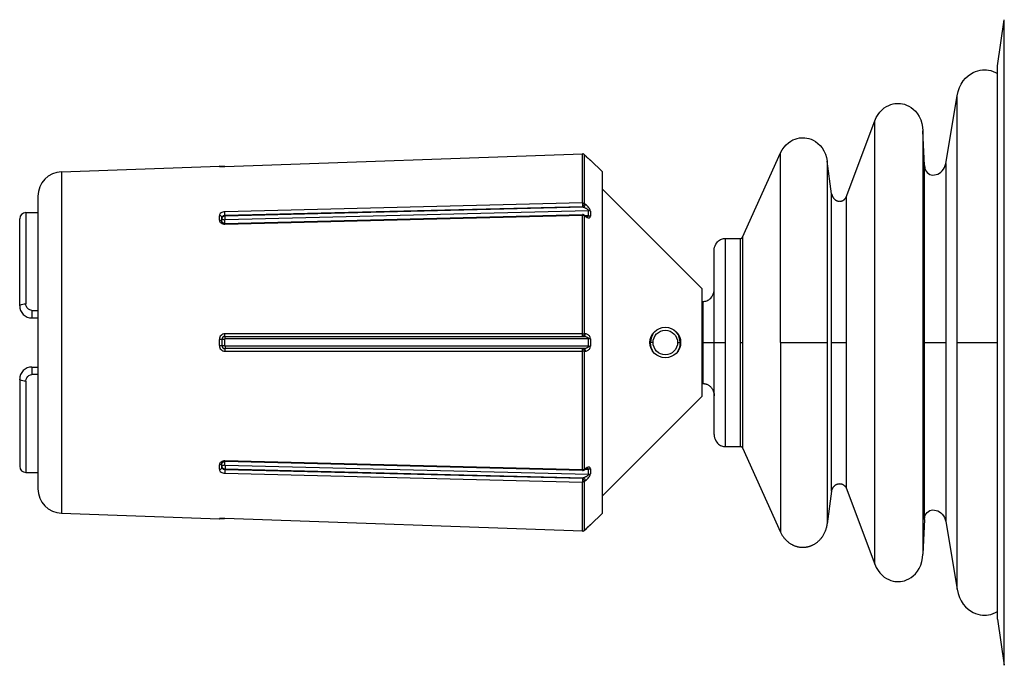
# Model space of a CAD drawing. Units: millimetres. Extents: x -583 to 3489, y -700 to 321.
# Drawn here: x 1080 to 1160, y -448 to -396 of the extents above; entities that cross this region are included whole.
import ezdxf

# ---------------------------------------------------------------- set-up
doc = ezdxf.new("R2010")
doc.units = ezdxf.units.MM
doc.layers.add('AXIS_Sectional-View', color=7, linetype='Continuous')

msp = doc.modelspace()

# ---------------------------------------------------------------- linework, layer by layer
at = {"layer": 'AXIS_Sectional-View', "color": 7, "linetype": 'Continuous'}
for p, q in [((1159.698, -399.264), (1160.255, -395.508)), ((1160.255, -448.169), (1160.255, -395.508)), ((1159.698, -444.413), (1159.698, -399.264)), ((1155.485, -407.23), (1156.422, -401.707)), ((1156.422, -441.97), (1156.422, -401.707)), ((1147.37, -409.988), (1149.705, -403.767)), ((1149.705, -439.91), (1149.705, -403.767)), ((1153.611, -404.578), (1153.611, -439.099)), ((1153.741, -407.407), (1153.611, -404.579)), ((1096.71, -407.47), (1125.86, -406.451)), ((1125.86, -410.456), (1125.86, -406.451)), ((1126.006, -406.507), (1126.006, -410.498)), ((1126.093, -406.59), (1126.006, -406.507)), ((1126.093, -406.59), (1126.093, -406.59)), ((1126.093, -406.59), (1126.162, -406.657)), ((1126.226, -406.718), (1126.157, -406.653)), ((1126.285, -406.774), (1126.217, -406.71)), ((1126.388, -406.87), (1126.327, -406.813)), ((1126.429, -406.908), (1126.374, -406.857)), ((1126.462, -406.938), (1126.428, -406.907)), ((1126.474, -406.949), (1126.459, -406.935)), ((1126.488, -406.961), (1126.506, -406.976)), ((1126.506, -406.973), (1126.506, -406.976)), ((1127.497, -407.931), (1126.506, -406.973)), ((1138.897, -413.258), (1142.014, -406.374)), ((1142.014, -421.839), (1142.014, -406.374)), ((1083.397, -407.917), (1096.26, -407.468)), ((1096.26, -407.47), (1096.26, -407.468)), ((1096.471, -407.475), (1096.42, -407.475)), ((1096.529, -407.474), (1096.471, -407.475)), ((1096.594, -407.473), (1096.529, -407.474)), ((1096.665, -407.471), (1096.594, -407.473)), ((1096.71, -407.47), (1096.665, -407.471)), ((1096.71, -407.47), (1096.71, -407.47)), ((1145.826, -407.06), (1145.826, -436.617)), ((1146.173, -409.701), (1145.826, -407.06)), ((1153.741, -436.27), (1153.741, -407.407)), ((1155.485, -407.23), (1155.485, -436.448)), ((1083.397, -407.917), (1083.397, -435.76)), ((1127.497, -435.747), (1127.497, -407.931)), ((1135.617, -417.449), (1127.497, -409.329)), ((1081.467, -409.916), (1081.467, -433.761)), ((1146.173, -433.977), (1146.173, -409.701)), ((1147.37, -409.988), (1147.37, -433.69)), ((1125.86, -410.456), (1096.71, -411.176)), ((1096.717, -411.466), (1125.867, -410.745)), ((1125.954, -410.805), (1096.717, -411.527)), ((1125.861, -410.518), (1125.862, -410.599)), ((1125.867, -410.745), (1125.954, -410.805)), ((1126.006, -410.498), (1126.093, -410.557)), ((1079.979, -418.839), (1079.979, -411.739)), ((1080.479, -411.239), (1080.479, -418.69)), ((1080.479, -411.239), (1081.467, -411.239)), ((1096.26, -411.858), (1096.26, -411.499)), ((1096.467, -411.643), (1096.461, -411.607)), ((1096.467, -411.997), (1096.467, -411.643)), ((1096.476, -411.658), (1096.467, -411.704)), ((1096.71, -412.18), (1125.86, -411.459)), ((1096.712, -412.12), (1125.863, -411.399)), ((1096.717, -411.466), (1096.717, -411.527)), ((1096.724, -411.812), (1126.36, -411.08)), ((1125.86, -421.129), (1125.86, -411.459)), ((1125.89, -411.46), (1125.86, -411.459)), ((1125.862, -411.394), (1125.862, -411.394)), ((1125.98, -411.429), (1126.067, -411.488)), ((1126.006, -411.497), (1125.987, -411.486)), ((1126.006, -411.497), (1126.006, -421.132)), ((1126.093, -411.556), (1126.006, -411.497)), ((1126.067, -411.488), (1126.076, -411.496)), ((1126.076, -411.496), (1126.089, -411.521)), ((1126.089, -411.521), (1126.093, -411.556)), ((1126.36, -411.499), (1126.094, -411.505)), ((1126.225, -411.63), (1126.285, -411.652)), ((1126.235, -411.563), (1126.235, -411.563)), ((1126.36, -411.499), (1126.36, -411.08)), ((1126.506, -411.121), (1126.506, -411.538)), ((1096.393, -412.09), (1096.461, -412.13)), ((1096.461, -412.13), (1096.539, -412.159)), ((1096.539, -412.159), (1096.621, -412.176)), ((1096.621, -412.176), (1096.71, -412.18)), ((1096.674, -411.848), (1096.674, -412.113)), ((1137.503, -413.349), (1137.503, -430.329)), ((1137.503, -413.349), (1138.746, -413.349)), ((1138.746, -430.329), (1138.746, -413.349)), ((1138.897, -413.258), (1138.897, -430.42)), ((1136.603, -429.332), (1136.603, -414.345)), ((1135.617, -426.229), (1135.617, -417.449)), ((1135.617, -418.489), (1135.703, -418.489)), ((1135.703, -425.189), (1135.703, -418.489)), ((1080.979, -419.215), (1080.979, -419.839)), ((1080.979, -419.215), (1081.467, -419.215)), ((1080.979, -419.839), (1081.467, -419.839)), ((1125.86, -421.129), (1096.71, -421.129)), ((1096.717, -421.339), (1125.954, -421.339)), ((1126.006, -421.132), (1126.093, -421.132)), ((1131.48, -421.416), (1131.433, -421.622)), ((1131.56, -421.22), (1131.48, -421.416)), ((1131.666, -421.041), (1131.56, -421.22)), ((1131.729, -420.966), (1131.666, -421.041)), ((1133.758, -421.423), (1133.679, -421.225)), ((1133.804, -421.627), (1133.758, -421.423)), ((1096.26, -422.092), (1096.26, -421.585)), ((1096.467, -421.589), (1096.467, -422.089)), ((1096.674, -421.592), (1096.674, -422.085)), ((1126.418, -421.543), (1096.724, -421.543)), ((1126.417, -422.135), (1096.724, -422.134)), ((1126.36, -422.135), (1126.36, -421.543)), ((1126.417, -422.135), (1126.465, -422.134)), ((1126.465, -421.543), (1126.418, -421.543)), ((1126.506, -421.544), (1126.465, -421.543)), ((1126.465, -422.134), (1126.506, -422.134)), ((1126.506, -421.544), (1126.506, -422.134)), ((1131.433, -421.622), (1131.417, -421.839)), ((1131.43, -422.048), (1131.417, -421.839)), ((1131.617, -421.839), (1131.417, -421.839)), ((1131.475, -422.251), (1131.43, -422.048)), ((1133.617, -421.839), (1133.817, -421.839)), ((1133.805, -422.041), (1133.763, -422.239)), ((1133.817, -421.839), (1133.804, -421.627)), ((1133.817, -421.839), (1133.805, -422.041)), ((1135.703, -421.839), (1137.503, -421.839)), ((1138.746, -421.839), (1138.897, -421.839)), ((1142.013, -421.839), (1142.013, -437.303)), ((1142.013, -421.839), (1145.826, -421.839)), ((1146.173, -421.839), (1147.37, -421.839)), ((1153.741, -421.839), (1155.485, -421.839)), ((1156.422, -421.839), (1159.698, -421.839)), ((1096.71, -422.549), (1125.86, -422.548)), ((1125.954, -422.339), (1096.717, -422.339)), ((1125.86, -432.218), (1125.86, -422.548)), ((1126.006, -422.545), (1126.006, -432.18)), ((1126.093, -422.545), (1126.006, -422.545)), ((1131.552, -422.45), (1131.475, -422.251)), ((1131.595, -422.524), (1131.552, -422.45)), ((1080.979, -423.839), (1080.979, -424.462)), ((1080.979, -423.839), (1081.467, -423.839)), ((1081.467, -424.462), (1080.979, -424.462)), ((1079.979, -424.839), (1079.979, -431.939)), ((1080.479, -424.987), (1080.479, -432.439)), ((1135.617, -425.189), (1135.703, -425.189)), ((1135.617, -426.229), (1127.497, -434.349)), ((1137.503, -430.329), (1138.746, -430.329)), ((1138.897, -430.42), (1142.013, -437.303)), ((1096.26, -432.178), (1096.26, -431.819)), ((1096.411, -431.777), (1096.37, -431.8)), ((1096.467, -431.68), (1096.461, -431.715)), ((1096.467, -432.034), (1096.467, -431.68)), ((1096.523, -431.873), (1096.565, -431.85)), ((1096.621, -431.502), (1096.539, -431.518)), ((1096.71, -431.497), (1096.621, -431.502)), ((1096.674, -431.564), (1096.674, -431.83)), ((1125.86, -432.218), (1096.71, -431.497)), ((1125.863, -432.278), (1096.712, -431.557)), ((1126.36, -432.597), (1096.724, -431.865)), ((1080.479, -432.439), (1081.467, -432.439)), ((1096.71, -432.501), (1125.86, -433.221)), ((1096.717, -432.151), (1096.717, -432.211)), ((1096.717, -432.151), (1125.954, -432.873)), ((1125.867, -432.932), (1096.717, -432.211)), ((1125.86, -432.218), (1125.89, -432.217)), ((1125.98, -432.248), (1126.067, -432.189)), ((1125.989, -432.24), (1125.98, -432.248)), ((1125.987, -432.192), (1126.006, -432.18)), ((1126.006, -432.18), (1126.093, -432.121)), ((1126.067, -432.189), (1126.076, -432.181)), ((1126.076, -432.181), (1126.089, -432.156)), ((1126.089, -432.156), (1126.093, -432.121)), ((1126.161, -432.079), (1126.093, -432.121)), ((1126.094, -432.172), (1126.36, -432.178)), ((1126.225, -432.047), (1126.161, -432.079)), ((1126.235, -432.114), (1126.236, -432.114)), ((1126.306, -432.127), (1126.328, -432.135)), ((1126.36, -432.597), (1126.36, -432.178)), ((1126.506, -432.14), (1126.506, -432.557)), ((1125.86, -437.226), (1125.86, -433.221)), ((1125.864, -432.996), (1125.862, -433.078)), ((1125.954, -432.873), (1125.867, -432.932)), ((1126.093, -433.12), (1126.006, -433.18)), ((1126.006, -433.18), (1126.006, -437.171)), ((1146.173, -433.977), (1145.826, -436.617)), ((1147.37, -433.69), (1149.705, -439.91)), ((1083.397, -435.76), (1096.26, -436.209)), ((1127.497, -435.747), (1126.506, -436.704)), ((1096.294, -436.203), (1096.26, -436.207)), ((1096.26, -436.209), (1096.26, -436.207)), ((1096.345, -436.203), (1096.375, -436.203)), ((1096.375, -436.203), (1096.412, -436.202)), ((1096.412, -436.202), (1096.455, -436.202)), ((1096.455, -436.202), (1096.503, -436.203)), ((1096.503, -436.203), (1096.558, -436.204)), ((1096.558, -436.204), (1096.617, -436.205)), ((1125.86, -437.226), (1096.71, -436.207)), ((1153.741, -436.27), (1153.611, -439.099)), ((1155.485, -436.448), (1156.422, -441.97)), ((1126.006, -437.171), (1126.125, -437.056)), ((1126.093, -437.087), (1126.181, -437.002)), ((1126.093, -437.087), (1126.093, -437.087)), ((1126.162, -437.021), (1126.235, -436.95)), ((1126.226, -436.959), (1126.302, -436.887)), ((1126.285, -436.903), (1126.349, -436.844)), ((1126.34, -436.852), (1126.403, -436.793)), ((1126.388, -436.807), (1126.438, -436.761)), ((1126.506, -436.701), (1126.506, -436.704)), ((1159.698, -444.413), (1160.255, -448.169))]:
    msp.add_line(p, q, dxfattribs=at)
for points in [[(1156.422, -401.707), (1156.493, -401.369), (1156.602, -401.052), (1156.744, -400.761), (1156.912, -400.504), (1157.099, -400.282), (1157.299, -400.096), (1157.503, -399.944), (1157.708, -399.825), (1157.91, -399.736), (1158.105, -399.672), (1158.292, -399.63), (1158.466, -399.607), (1158.632, -399.599), (1158.797, -399.605), (1158.969, -399.626), (1159.154, -399.664), (1159.348, -399.725), (1159.549, -399.81), (1159.698, -399.893)], [(1149.705, -403.767), (1149.818, -403.497), (1149.958, -403.254), (1150.117, -403.04), (1150.289, -402.859), (1150.469, -402.709), (1150.653, -402.588), (1150.835, -402.495), (1151.012, -402.427), (1151.181, -402.379), (1151.34, -402.349), (1151.492, -402.335), (1151.64, -402.333), (1151.789, -402.343), (1151.946, -402.368), (1152.114, -402.409), (1152.289, -402.471), (1152.47, -402.556), (1152.652, -402.667), (1152.833, -402.808), (1153.009, -402.98), (1153.174, -403.183), (1153.32, -403.416), (1153.441, -403.678), (1153.533, -403.964), (1153.591, -404.267), (1153.611, -404.578)], [(1142.014, -406.374), (1142.148, -406.12), (1142.304, -405.896), (1142.476, -405.704), (1142.657, -405.545), (1142.842, -405.416), (1143.026, -405.316), (1143.206, -405.242), (1143.38, -405.189), (1143.545, -405.156), (1143.7, -405.139), (1143.848, -405.135), (1143.997, -405.143), (1144.155, -405.166), (1144.324, -405.205), (1144.5, -405.264), (1144.682, -405.347), (1144.867, -405.457), (1145.051, -405.596), (1145.229, -405.767), (1145.397, -405.969), (1145.546, -406.203), (1145.671, -406.467), (1145.766, -406.755), (1145.826, -407.06)], [(1125.918, -406.457), (1125.89, -406.452), (1125.86, -406.451)], [(1126.006, -406.507), (1125.987, -406.49), (1125.965, -406.476), (1125.943, -406.465), (1125.918, -406.457)], [(1126.34, -406.825), (1126.274, -406.764), (1126.256, -406.746)], [(1126.462, -406.938), (1126.487, -406.96), (1126.501, -406.973), (1126.506, -406.976)], [(1126.488, -406.961), (1126.488, -406.961), (1126.488, -406.961), (1126.484, -406.958), (1126.48, -406.954), (1126.474, -406.949)], [(1096.26, -407.47), (1096.27, -407.472), (1096.295, -407.473), (1096.338, -407.474), (1096.394, -407.475), (1096.463, -407.475)], [(1096.42, -407.475), (1096.377, -407.475), (1096.359, -407.474), (1096.342, -407.474), (1096.328, -407.474), (1096.316, -407.473), (1096.306, -407.473), (1096.3, -407.473)], [(1096.463, -407.475), (1096.541, -407.474), (1096.623, -407.473), (1096.71, -407.47)], [(1153.741, -407.407), (1153.763, -407.589), (1153.809, -407.745), (1153.876, -407.877), (1153.961, -407.984), (1154.062, -408.067), (1154.175, -408.127), (1154.298, -408.164), (1154.428, -408.18), (1154.562, -408.173), (1154.698, -408.145), (1154.831, -408.097), (1154.961, -408.029), (1155.083, -407.942), (1155.195, -407.835), (1155.294, -407.71), (1155.377, -407.567), (1155.442, -407.407), (1155.485, -407.23)], [(1146.173, -409.701), (1146.178, -409.722), (1146.183, -409.744), (1146.189, -409.765), (1146.195, -409.787), (1146.202, -409.808), (1146.209, -409.829), (1146.217, -409.85), (1146.225, -409.87), (1146.234, -409.891), (1146.243, -409.911), (1146.253, -409.931), (1146.263, -409.951), (1146.274, -409.97), (1146.285, -409.989), (1146.297, -410.008), (1146.31, -410.027), (1146.322, -410.045), (1146.336, -410.063), (1146.349, -410.08), (1146.364, -410.097), (1146.379, -410.114), (1146.394, -410.13), (1146.409, -410.146), (1146.426, -410.161), (1146.442, -410.176), (1146.459, -410.19), (1146.477, -410.203), (1146.495, -410.216), (1146.513, -410.229), (1146.532, -410.241), (1146.552, -410.252), (1146.571, -410.262), (1146.591, -410.272), (1146.612, -410.281), (1146.632, -410.289), (1146.653, -410.296), (1146.674, -410.303), (1146.696, -410.309), (1146.718, -410.314), (1146.739, -410.318), (1146.761, -410.321), (1146.784, -410.323), (1146.806, -410.325), (1146.828, -410.325), (1146.85, -410.324), (1146.872, -410.323), (1146.895, -410.321), (1146.917, -410.317), (1146.938, -410.313), (1146.96, -410.308), (1146.981, -410.303), (1147.003, -410.296), (1147.024, -410.288), (1147.044, -410.28), (1147.065, -410.271), (1147.085, -410.261), (1147.104, -410.251), (1147.123, -410.24), (1147.142, -410.228), (1147.161, -410.215), (1147.179, -410.202), (1147.196, -410.189), (1147.213, -410.174), (1147.23, -410.16), (1147.246, -410.144), (1147.262, -410.129), (1147.277, -410.112), (1147.292, -410.096), (1147.306, -410.079), (1147.32, -410.061), (1147.333, -410.043), (1147.346, -410.025), (1147.358, -410.006), (1147.37, -409.988)], [(1125.86, -410.456), (1125.86, -410.484), (1125.861, -410.518)], [(1125.86, -410.456), (1125.89, -410.457), (1125.918, -410.461), (1125.943, -410.467), (1125.965, -410.475), (1125.987, -410.486), (1126.006, -410.498)], [(1125.862, -410.599), (1125.864, -410.682), (1125.865, -410.716), (1125.867, -410.745)], [(1126.006, -410.498), (1126.002, -410.538), (1125.989, -410.583), (1125.967, -410.629), (1125.938, -410.674), (1125.904, -410.714), (1125.867, -410.745)], [(1125.954, -410.805), (1125.991, -410.773), (1126.025, -410.733), (1126.054, -410.688), (1126.076, -410.642), (1126.089, -410.597), (1126.093, -410.557)], [(1125.954, -410.805), (1125.998, -410.821), (1126.041, -410.838), (1126.082, -410.856), (1126.121, -410.874), (1126.158, -410.893), (1126.193, -410.912), (1126.224, -410.931), (1126.254, -410.951), (1126.281, -410.971), (1126.306, -410.992), (1126.328, -411.014), (1126.345, -411.037), (1126.356, -411.059), (1126.36, -411.08)], [(1126.506, -411.121), (1126.501, -411.074), (1126.487, -411.023), (1126.462, -410.965), (1126.429, -410.905), (1126.388, -410.843), (1126.339, -410.782), (1126.285, -410.721), (1126.225, -410.663), (1126.161, -410.608), (1126.093, -410.557)], [(1096.71, -411.176), (1096.621, -411.185), (1096.539, -411.204), (1096.461, -411.234), (1096.393, -411.274), (1096.337, -411.322), (1096.295, -411.377), (1096.27, -411.436), (1096.26, -411.499)], [(1096.411, -411.543), (1096.37, -411.52), (1096.318, -411.504), (1096.26, -411.499)], [(1096.461, -411.607), (1096.442, -411.573), (1096.411, -411.543)], [(1096.467, -411.643), (1096.476, -411.599), (1096.501, -411.557), (1096.54, -411.521), (1096.592, -411.493), (1096.653, -411.474), (1096.717, -411.466)], [(1096.674, -411.848), (1096.619, -411.844), (1096.569, -411.829), (1096.528, -411.807), (1096.495, -411.778), (1096.474, -411.743), (1096.467, -411.704)], [(1096.717, -411.527), (1096.652, -411.533), (1096.592, -411.551), (1096.54, -411.579), (1096.501, -411.616), (1096.476, -411.658)], [(1096.717, -411.466), (1096.715, -411.425), (1096.714, -411.376), (1096.712, -411.32), (1096.711, -411.264), (1096.71, -411.216), (1096.71, -411.176)], [(1096.724, -411.812), (1096.724, -411.771), (1096.723, -411.722), (1096.722, -411.667), (1096.72, -411.613), (1096.719, -411.566), (1096.717, -411.527)], [(1125.862, -411.394), (1125.861, -411.4), (1125.861, -411.413), (1125.86, -411.434), (1125.86, -411.459)], [(1125.987, -411.486), (1125.965, -411.476), (1125.943, -411.469), (1125.918, -411.464), (1125.89, -411.46)], [(1125.98, -411.429), (1125.989, -411.437), (1126.002, -411.462), (1126.006, -411.497)], [(1126.137, -411.53), (1126.084, -411.5), (1126.067, -411.488)], [(1126.093, -411.556), (1126.161, -411.598), (1126.225, -411.63)], [(1126.235, -411.563), (1126.233, -411.563), (1126.214, -411.56), (1126.18, -411.55), (1126.137, -411.53)], [(1126.36, -411.499), (1126.356, -411.517), (1126.345, -411.531), (1126.328, -411.542), (1126.306, -411.55), (1126.281, -411.555), (1126.254, -411.557), (1126.236, -411.563)], [(1126.285, -411.652), (1126.339, -411.663), (1126.387, -411.665), (1126.429, -411.657), (1126.462, -411.64), (1126.487, -411.613), (1126.501, -411.58), (1126.506, -411.538)], [(1126.506, -411.121), (1126.486, -411.109), (1126.465, -411.099), (1126.443, -411.091), (1126.418, -411.085), (1126.39, -411.081), (1126.36, -411.08)], [(1126.36, -411.499), (1126.39, -411.5), (1126.417, -411.503), (1126.442, -411.509), (1126.465, -411.516), (1126.486, -411.526), (1126.506, -411.538)], [(1096.26, -411.858), (1096.27, -411.924), (1096.295, -411.984), (1096.337, -412.041), (1096.393, -412.09)], [(1096.26, -411.858), (1096.315, -411.862), (1096.365, -411.876), (1096.407, -411.897), (1096.439, -411.926), (1096.46, -411.96), (1096.467, -411.997)], [(1096.712, -412.115), (1096.698, -412.115), (1096.639, -412.11), (1096.586, -412.097), (1096.541, -412.078), (1096.504, -412.054), (1096.481, -412.03), (1096.47, -412.011), (1096.467, -411.998), (1096.467, -411.997)], [(1096.674, -411.848), (1096.676, -411.838), (1096.681, -411.83), (1096.689, -411.823), (1096.699, -411.818), (1096.71, -411.814), (1096.724, -411.812)], [(1096.712, -412.115), (1096.711, -412.122), (1096.71, -412.145), (1096.71, -412.18)], [(1136.603, -414.345), (1136.612, -414.211), (1136.639, -414.073), (1136.681, -413.942), (1136.737, -413.823), (1136.805, -413.718), (1136.881, -413.626), (1136.962, -413.55), (1137.045, -413.488), (1137.128, -413.439), (1137.21, -413.403), (1137.29, -413.377), (1137.365, -413.36), (1137.436, -413.351), (1137.503, -413.349)], [(1138.746, -413.349), (1138.773, -413.348), (1138.797, -413.344), (1138.818, -413.338), (1138.838, -413.33), (1138.855, -413.317), (1138.871, -413.302), (1138.885, -413.282), (1138.897, -413.258)], [(1135.995, -418.435), (1136.077, -418.399), (1136.16, -418.351), (1136.243, -418.289), (1136.324, -418.213), (1136.4, -418.122), (1136.467, -418.017), (1136.524, -417.899), (1136.567, -417.769), (1136.594, -417.631), (1136.603, -417.489)], [(1079.979, -418.839), (1079.996, -418.801), (1080.044, -418.766), (1080.121, -418.735), (1080.223, -418.711), (1080.345, -418.696), (1080.479, -418.69)], [(1080.979, -419.215), (1080.884, -419.205), (1080.794, -419.178), (1080.709, -419.131), (1080.633, -419.069), (1080.569, -418.99), (1080.521, -418.899), (1080.491, -418.8), (1080.479, -418.69)], [(1135.703, -418.489), (1135.77, -418.486), (1135.841, -418.477), (1135.916, -418.461), (1135.995, -418.435)], [(1096.71, -421.129), (1096.622, -421.138), (1096.539, -421.163), (1096.462, -421.205), (1096.393, -421.261), (1096.337, -421.33), (1096.295, -421.409), (1096.27, -421.493), (1096.26, -421.585)], [(1096.717, -421.339), (1096.715, -421.331), (1096.714, -421.308), (1096.712, -421.273), (1096.711, -421.227), (1096.71, -421.179), (1096.71, -421.129)], [(1096.724, -421.543), (1096.724, -421.492), (1096.723, -421.443), (1096.722, -421.4), (1096.72, -421.367), (1096.719, -421.346), (1096.717, -421.339)], [(1125.862, -421.277), (1125.861, -421.233), (1125.86, -421.183), (1125.86, -421.129)], [(1125.86, -421.129), (1125.89, -421.129), (1125.918, -421.13), (1125.943, -421.13), (1125.965, -421.131), (1125.987, -421.131), (1126.006, -421.132)], [(1125.867, -421.339), (1125.865, -421.331), (1125.864, -421.31), (1125.862, -421.277)], [(1126.006, -421.132), (1126.002, -421.185), (1125.989, -421.235), (1125.967, -421.278), (1125.938, -421.311), (1125.904, -421.332), (1125.867, -421.339)], [(1125.954, -421.339), (1125.991, -421.331), (1126.025, -421.311), (1126.054, -421.278), (1126.076, -421.235), (1126.089, -421.185), (1126.093, -421.132)], [(1125.954, -421.339), (1125.998, -421.34), (1126.041, -421.345)], [(1126.041, -421.345), (1126.082, -421.352), (1126.121, -421.36), (1126.158, -421.371), (1126.193, -421.382), (1126.224, -421.395), (1126.254, -421.41), (1126.281, -421.426), (1126.306, -421.444), (1126.328, -421.466), (1126.345, -421.489), (1126.356, -421.515), (1126.36, -421.543)], [(1126.506, -421.544), (1126.501, -421.481), (1126.487, -421.421), (1126.462, -421.362), (1126.429, -421.306), (1126.388, -421.257), (1126.339, -421.215), (1126.285, -421.181), (1126.225, -421.155), (1126.161, -421.138), (1126.093, -421.132)], [(1133.679, -421.225), (1133.569, -421.042), (1133.507, -420.969)], [(1096.467, -421.589), (1096.46, -421.588), (1096.441, -421.587), (1096.408, -421.586), (1096.366, -421.586), (1096.315, -421.585), (1096.26, -421.585)], [(1096.26, -422.092), (1096.315, -422.092), (1096.365, -422.092), (1096.407, -422.091), (1096.439, -422.09), (1096.46, -422.09), (1096.467, -422.089)], [(1096.26, -422.092), (1096.27, -422.184), (1096.295, -422.268), (1096.337, -422.347), (1096.393, -422.416), (1096.462, -422.472), (1096.539, -422.514), (1096.622, -422.54), (1096.71, -422.549)], [(1096.674, -421.592), (1096.619, -421.592), (1096.569, -421.592), (1096.528, -421.591), (1096.495, -421.59), (1096.474, -421.59), (1096.467, -421.589)], [(1096.467, -422.089), (1096.474, -422.088), (1096.493, -422.087), (1096.523, -422.086), (1096.565, -422.086), (1096.616, -422.085), (1096.674, -422.085)], [(1096.674, -421.592), (1096.676, -421.579), (1096.681, -421.567), (1096.689, -421.557), (1096.699, -421.55), (1096.71, -421.545), (1096.724, -421.543)], [(1096.724, -422.134), (1096.711, -422.132), (1096.699, -422.128), (1096.689, -422.12), (1096.681, -422.11), (1096.676, -422.098), (1096.674, -422.085)], [(1096.724, -422.134), (1096.724, -422.186), (1096.723, -422.237), (1096.722, -422.278), (1096.721, -422.31), (1096.719, -422.332), (1096.717, -422.339)], [(1126.36, -422.135), (1126.356, -422.162), (1126.345, -422.188), (1126.328, -422.211), (1126.306, -422.233), (1126.281, -422.251), (1126.254, -422.267), (1126.225, -422.282), (1126.193, -422.295), (1126.158, -422.307), (1126.121, -422.317), (1126.082, -422.326), (1126.041, -422.332)], [(1126.093, -422.545), (1126.161, -422.539), (1126.225, -422.523), (1126.285, -422.497), (1126.339, -422.462), (1126.387, -422.42), (1126.429, -422.371), (1126.462, -422.316), (1126.487, -422.256), (1126.501, -422.196), (1126.506, -422.134)], [(1133.763, -422.239), (1133.691, -422.434), (1133.589, -422.616), (1133.583, -422.623)], [(1096.717, -422.339), (1096.715, -422.345), (1096.714, -422.366), (1096.712, -422.398), (1096.711, -422.441), (1096.71, -422.494), (1096.71, -422.549)], [(1125.86, -422.548), (1125.86, -422.49), (1125.861, -422.439), (1125.862, -422.397), (1125.864, -422.365), (1125.865, -422.345), (1125.867, -422.339)], [(1126.006, -422.545), (1125.987, -422.546), (1125.965, -422.547), (1125.943, -422.547), (1125.918, -422.548), (1125.89, -422.548), (1125.86, -422.548)], [(1125.867, -422.339), (1125.904, -422.346), (1125.938, -422.367), (1125.967, -422.4), (1125.989, -422.442), (1126.002, -422.492), (1126.006, -422.545)], [(1126.041, -422.332), (1125.998, -422.337), (1125.954, -422.339)], [(1125.954, -422.339), (1125.99, -422.346), (1126.025, -422.367), (1126.054, -422.4), (1126.076, -422.443), (1126.089, -422.492), (1126.093, -422.545)], [(1080.479, -424.987), (1080.501, -424.842), (1080.551, -424.717), (1080.633, -424.61), (1080.737, -424.528), (1080.851, -424.48), (1080.979, -424.462)], [(1080.479, -424.987), (1080.353, -424.982), (1080.235, -424.968), (1080.131, -424.945), (1080.05, -424.915), (1079.998, -424.878), (1079.979, -424.839)], [(1135.703, -425.188), (1135.741, -425.189), (1135.781, -425.192), (1135.823, -425.197), (1135.865, -425.205), (1135.91, -425.215), (1135.955, -425.228), (1136.002, -425.245)], [(1136.002, -425.245), (1136.049, -425.265), (1136.097, -425.289), (1136.146, -425.318), (1136.195, -425.351), (1136.243, -425.388), (1136.291, -425.431), (1136.337, -425.479), (1136.381, -425.531), (1136.423, -425.589), (1136.462, -425.651), (1136.497, -425.718), (1136.528, -425.789), (1136.554, -425.864), (1136.575, -425.942), (1136.59, -426.023), (1136.6, -426.105), (1136.603, -426.188)], [(1136.603, -429.332), (1136.612, -429.466), (1136.639, -429.605), (1136.681, -429.735), (1136.737, -429.854), (1136.805, -429.96), (1136.881, -430.051), (1136.962, -430.128), (1137.045, -430.19), (1137.128, -430.238), (1137.21, -430.274), (1137.29, -430.3), (1137.365, -430.317), (1137.436, -430.326), (1137.503, -430.329)], [(1138.746, -430.329), (1138.773, -430.33), (1138.797, -430.333), (1138.818, -430.339), (1138.838, -430.348), (1138.855, -430.36), (1138.871, -430.376), (1138.885, -430.395), (1138.897, -430.42)], [(1096.393, -431.587), (1096.337, -431.636), (1096.295, -431.693), (1096.27, -431.753), (1096.26, -431.819)], [(1096.37, -431.8), (1096.318, -431.815), (1096.26, -431.819)], [(1096.539, -431.518), (1096.461, -431.547), (1096.393, -431.587)], [(1096.461, -431.715), (1096.442, -431.748), (1096.411, -431.777)], [(1096.467, -431.68), (1096.468, -431.671), (1096.473, -431.659), (1096.486, -431.641), (1096.508, -431.62), (1096.542, -431.599)], [(1096.467, -431.973), (1096.474, -431.937), (1096.493, -431.903), (1096.523, -431.873)], [(1096.542, -431.599), (1096.586, -431.581), (1096.637, -431.568), (1096.692, -431.563), (1096.712, -431.563)], [(1096.565, -431.85), (1096.616, -431.834), (1096.674, -431.83)], [(1096.724, -431.865), (1096.711, -431.863), (1096.699, -431.86), (1096.689, -431.854), (1096.681, -431.847), (1096.676, -431.839), (1096.674, -431.83)], [(1096.712, -431.557), (1096.711, -431.549), (1096.71, -431.528), (1096.71, -431.497)], [(1096.724, -431.865), (1096.724, -431.906), (1096.723, -431.955), (1096.722, -432.006), (1096.721, -432.058), (1096.719, -432.109), (1096.717, -432.151)], [(1096.26, -432.178), (1096.315, -432.174), (1096.365, -432.16), (1096.407, -432.137), (1096.439, -432.108), (1096.46, -432.073), (1096.467, -432.034)], [(1096.26, -432.178), (1096.27, -432.241), (1096.295, -432.3), (1096.337, -432.355), (1096.393, -432.403), (1096.461, -432.443), (1096.539, -432.473), (1096.621, -432.492), (1096.71, -432.501)], [(1096.467, -431.973), (1096.476, -432.019), (1096.501, -432.062), (1096.54, -432.098)], [(1096.717, -432.211), (1096.653, -432.203), (1096.592, -432.184), (1096.54, -432.156), (1096.501, -432.12), (1096.476, -432.078), (1096.467, -432.034)], [(1096.54, -432.098), (1096.592, -432.126), (1096.652, -432.144), (1096.717, -432.151)], [(1096.717, -432.211), (1096.715, -432.252), (1096.714, -432.301), (1096.712, -432.354), (1096.711, -432.407), (1096.71, -432.459), (1096.71, -432.501)], [(1125.86, -432.218), (1125.86, -432.243), (1125.861, -432.264), (1125.861, -432.278)], [(1125.861, -432.278), (1125.862, -432.283), (1125.862, -432.283)], [(1125.89, -432.217), (1125.918, -432.214), (1125.943, -432.208)], [(1125.943, -432.208), (1125.965, -432.201), (1125.987, -432.192)], [(1126.36, -432.597), (1126.356, -432.618), (1126.345, -432.64), (1126.328, -432.662), (1126.306, -432.685), (1126.281, -432.706), (1126.254, -432.726), (1126.225, -432.746), (1126.193, -432.765), (1126.158, -432.784), (1126.121, -432.803), (1126.082, -432.821), (1126.041, -432.839), (1125.998, -432.857), (1125.954, -432.873)], [(1126.006, -432.18), (1126.002, -432.215), (1125.989, -432.24)], [(1126.067, -432.189), (1126.084, -432.178), (1126.137, -432.147)], [(1126.093, -433.12), (1126.161, -433.069), (1126.225, -433.015), (1126.285, -432.956), (1126.339, -432.896), (1126.387, -432.834), (1126.429, -432.773), (1126.462, -432.712), (1126.487, -432.655), (1126.501, -432.603), (1126.506, -432.557)], [(1126.137, -432.147), (1126.181, -432.128), (1126.208, -432.119)], [(1126.208, -432.119), (1126.214, -432.117), (1126.233, -432.114), (1126.235, -432.114)], [(1126.506, -432.14), (1126.501, -432.098), (1126.487, -432.064), (1126.462, -432.038), (1126.429, -432.02), (1126.388, -432.012), (1126.339, -432.014), (1126.285, -432.025), (1126.225, -432.047)], [(1126.236, -432.114), (1126.254, -432.12), (1126.281, -432.123), (1126.306, -432.127)], [(1126.328, -432.135), (1126.345, -432.146), (1126.356, -432.16), (1126.36, -432.178)], [(1126.506, -432.14), (1126.486, -432.151), (1126.465, -432.161), (1126.443, -432.168), (1126.418, -432.174), (1126.39, -432.178), (1126.36, -432.178)], [(1126.36, -432.597), (1126.39, -432.596), (1126.417, -432.593), (1126.442, -432.587), (1126.465, -432.579), (1126.486, -432.569), (1126.506, -432.557)], [(1125.862, -433.078), (1125.861, -433.159), (1125.86, -433.193), (1125.86, -433.221)], [(1126.006, -433.18), (1125.987, -433.192), (1125.965, -433.202), (1125.943, -433.21), (1125.918, -433.216), (1125.89, -433.22), (1125.86, -433.221)], [(1125.867, -432.932), (1125.865, -432.961), (1125.864, -432.996)], [(1125.867, -432.932), (1125.904, -432.964), (1125.938, -433.003), (1125.967, -433.048), (1125.989, -433.095), (1126.002, -433.14), (1126.006, -433.18)], [(1125.954, -432.873), (1125.99, -432.905), (1126.025, -432.944), (1126.054, -432.989), (1126.076, -433.035), (1126.089, -433.08), (1126.093, -433.12)], [(1146.173, -433.977), (1146.178, -433.955), (1146.183, -433.933), (1146.189, -433.912), (1146.195, -433.891), (1146.202, -433.869), (1146.209, -433.848), (1146.217, -433.828), (1146.225, -433.807), (1146.234, -433.787), (1146.243, -433.766), (1146.253, -433.746), (1146.263, -433.727), (1146.274, -433.707), (1146.285, -433.688), (1146.297, -433.669), (1146.31, -433.651), (1146.322, -433.633), (1146.336, -433.615), (1146.349, -433.597), (1146.364, -433.58), (1146.379, -433.564), (1146.394, -433.547), (1146.409, -433.532), (1146.426, -433.516), (1146.442, -433.502), (1146.459, -433.488), (1146.477, -433.474), (1146.495, -433.461), (1146.513, -433.448), (1146.532, -433.437), (1146.552, -433.426), (1146.571, -433.415), (1146.591, -433.405), (1146.612, -433.396), (1146.632, -433.388), (1146.653, -433.381), (1146.674, -433.374), (1146.696, -433.368), (1146.718, -433.364), (1146.739, -433.359), (1146.761, -433.356), (1146.784, -433.354), (1146.806, -433.353), (1146.828, -433.352), (1146.85, -433.353), (1146.872, -433.354), (1146.895, -433.357), (1146.917, -433.36), (1146.938, -433.364), (1146.96, -433.369), (1146.981, -433.375), (1147.003, -433.381), (1147.024, -433.389), (1147.044, -433.397), (1147.065, -433.406), (1147.085, -433.416), (1147.104, -433.426), (1147.123, -433.438), (1147.142, -433.449), (1147.161, -433.462), (1147.179, -433.475), (1147.196, -433.489), (1147.213, -433.503), (1147.23, -433.518), (1147.246, -433.533), (1147.262, -433.549), (1147.277, -433.565), (1147.292, -433.582), (1147.306, -433.599), (1147.32, -433.616), (1147.333, -433.634), (1147.346, -433.652), (1147.358, -433.671), (1147.37, -433.69)], [(1153.741, -436.27), (1153.763, -436.088), (1153.809, -435.932), (1153.876, -435.801), (1153.961, -435.694), (1154.062, -435.61), (1154.175, -435.55), (1154.298, -435.513), (1154.428, -435.498), (1154.562, -435.504), (1154.698, -435.532), (1154.831, -435.58), (1154.961, -435.648), (1155.083, -435.736), (1155.195, -435.842), (1155.294, -435.967), (1155.377, -436.11), (1155.442, -436.27), (1155.485, -436.448)], [(1096.463, -436.202), (1096.394, -436.202), (1096.338, -436.203), (1096.295, -436.204), (1096.27, -436.205), (1096.26, -436.207)], [(1096.294, -436.205), (1096.293, -436.205), (1096.294, -436.205), (1096.297, -436.205), (1096.303, -436.204), (1096.311, -436.204), (1096.321, -436.204), (1096.332, -436.203), (1096.345, -436.203)], [(1096.71, -436.207), (1096.623, -436.205), (1096.541, -436.203), (1096.463, -436.202)], [(1096.617, -436.205), (1096.68, -436.207), (1096.71, -436.208)], [(1142.013, -437.303), (1142.039, -437.358), (1142.067, -437.413), (1142.096, -437.468), (1142.126, -437.521), (1142.157, -437.572), (1142.189, -437.623), (1142.223, -437.671), (1142.257, -437.719), (1142.291, -437.765), (1142.327, -437.809), (1142.363, -437.852), (1142.4, -437.893), (1142.437, -437.933), (1142.475, -437.971), (1142.513, -438.008), (1142.552, -438.044), (1142.59, -438.078), (1142.63, -438.11), (1142.669, -438.141), (1142.708, -438.171), (1142.748, -438.199), (1142.788, -438.226), (1142.827, -438.252), (1142.867, -438.276), (1142.907, -438.299), (1142.946, -438.321), (1142.986, -438.341), (1143.025, -438.36), (1143.064, -438.379), (1143.103, -438.395), (1143.142, -438.411), (1143.18, -438.426), (1143.218, -438.44), (1143.256, -438.452), (1143.293, -438.464), (1143.33, -438.475), (1143.367, -438.485), (1143.403, -438.494), (1143.439, -438.502), (1143.475, -438.509), (1143.51, -438.515), (1143.544, -438.521), (1143.579, -438.526), (1143.612, -438.53), (1143.645, -438.534), (1143.678, -438.537), (1143.71, -438.539), (1143.742, -438.541), (1143.773, -438.542), (1143.805, -438.542), (1143.836, -438.542), (1143.868, -438.542), (1143.9, -438.541), (1143.932, -438.539), (1143.964, -438.537), (1143.996, -438.534), (1144.029, -438.531), (1144.063, -438.526), (1144.097, -438.522), (1144.131, -438.516), (1144.166, -438.51), (1144.202, -438.503), (1144.238, -438.495), (1144.274, -438.486), (1144.311, -438.476), (1144.348, -438.465), (1144.385, -438.454), (1144.423, -438.441), (1144.461, -438.428), (1144.5, -438.413), (1144.538, -438.397), (1144.577, -438.381), (1144.616, -438.363), (1144.655, -438.344), (1144.695, -438.323), (1144.734, -438.302), (1144.774, -438.279), (1144.813, -438.255), (1144.853, -438.23), (1144.892, -438.203), (1144.932, -438.175), (1144.972, -438.145), (1145.011, -438.114), (1145.05, -438.082), (1145.089, -438.048), (1145.128, -438.012), (1145.166, -437.976), (1145.204, -437.937), (1145.241, -437.898), (1145.278, -437.856), (1145.315, -437.814), (1145.35, -437.77), (1145.385, -437.724), (1145.419, -437.677), (1145.452, -437.629), (1145.484, -437.579), (1145.515, -437.527), (1145.546, -437.474), (1145.575, -437.42), (1145.602, -437.365), (1145.629, -437.308), (1145.654, -437.25), (1145.679, -437.19), (1145.701, -437.13), (1145.722, -437.069), (1145.742, -437.007), (1145.76, -436.944), (1145.777, -436.88), (1145.792, -436.815), (1145.805, -436.75), (1145.817, -436.684), (1145.826, -436.617)], [(1125.86, -437.226), (1125.89, -437.225), (1125.918, -437.22)], [(1125.918, -437.22), (1125.943, -437.212), (1125.965, -437.201), (1125.987, -437.187), (1126.006, -437.171)], [(1126.506, -436.701), (1126.501, -436.705), (1126.487, -436.717), (1126.462, -436.739), (1126.429, -436.769)], [(1126.457, -436.744), (1126.472, -436.73), (1126.478, -436.725), (1126.483, -436.72), (1126.485, -436.719)], [(1126.506, -436.701), (1126.486, -436.718), (1126.485, -436.719)], [(1149.705, -439.91), (1149.818, -440.18), (1149.958, -440.423), (1150.117, -440.637), (1150.289, -440.818), (1150.469, -440.968), (1150.653, -441.089), (1150.835, -441.182), (1151.012, -441.251), (1151.181, -441.298), (1151.34, -441.328), (1151.492, -441.342), (1151.64, -441.344), (1151.789, -441.334), (1151.946, -441.31), (1152.114, -441.268), (1152.289, -441.206), (1152.47, -441.121), (1152.652, -441.01), (1152.833, -440.869), (1153.009, -440.697), (1153.174, -440.494), (1153.32, -440.261), (1153.441, -439.999), (1153.533, -439.713), (1153.591, -439.41), (1153.611, -439.099)], [(1156.422, -441.97), (1156.493, -442.308), (1156.602, -442.626), (1156.744, -442.916), (1156.912, -443.173), (1157.099, -443.395), (1157.299, -443.581), (1157.503, -443.733), (1157.708, -443.852), (1157.91, -443.941), (1158.105, -444.005), (1158.292, -444.047), (1158.466, -444.07), (1158.632, -444.078), (1158.797, -444.072), (1158.969, -444.052), (1159.154, -444.013), (1159.348, -443.953), (1159.549, -443.867), (1159.698, -443.784)]]:
    msp.add_lwpolyline(points, dxfattribs=at)
for radius in [1.25, 1]:
    msp.add_circle((1132.617, -421.839), radius, dxfattribs=at)
for centre, radius, start, end in [((1126.367, -407.117), 0.2, 46, 58.29324), ((1096.267, -407.668), 0.2, 76.71294, 91.99996), ((1083.467, -409.916), 2, 92.00005, 180), ((1080.479, -411.739), 0.5, 90, 180), ((1125.867, -411.594), 0.2, 55.54881, 91.43004), ((1080.979, -418.839), 1, 180, 270), ((1096.717, -421.589), 0.25, 90, 180), ((1096.717, -422.089), 0.25, 180, 270), ((1080.979, -424.839), 1, 90, 180), ((1080.479, -431.939), 0.5, 180, 270), ((1125.867, -432.083), 0.2, 268.56988, 304.45098), ((1083.467, -433.761), 2, 180, 267.99995), ((1096.267, -436.009), 0.2, 268.00004, 283.29881), ((1126.367, -436.56), 0.2, 301.70302, 314)]:
    msp.add_arc(centre, radius, start, end, dxfattribs=at)

doc.saveas('drawing.dxf')
